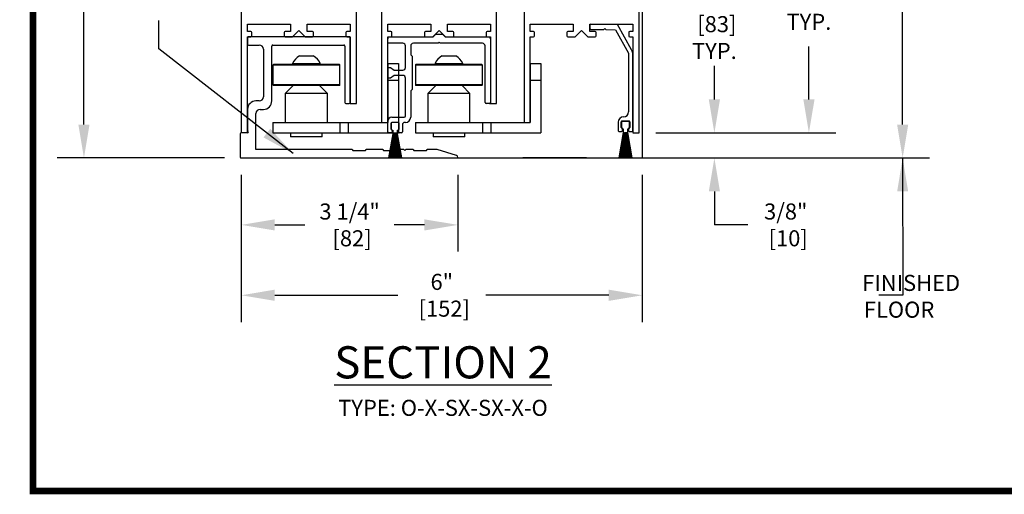
# Model space of a CAD drawing. Units: inches. Extents: x -0.1 to 16.5, y 0 to 10.5.
# Drawn here: x 0 to 3.6, y 0 to 1.8 of the extents above; entities that cross this region are included whole.
import ezdxf

# ---------------------------------------------------------------- set-up
doc = ezdxf.new("R2010")
doc.units = ezdxf.units.IN
doc.header["$MEASUREMENT"] = 0
for name, color, linetype in [('DIMENSIONS', 7, 'Continuous'), ('LAYER_1', 7, 'Continuous'), ('TITLE', 7, 'Continuous')]:
    doc.layers.add(name, color=color, linetype=linetype)
doc.styles.add('Arial', font='arial.ttf')
doc.styles.get("Standard").update_dxf_attribs({"font": 'arial.ttf'})
doc.dimstyles.new('ARCHITECTURAL', dxfattribs={"dimtxt": 0.06, "dimasz": 0.125, "dimexe": 0.1, "dimexo": 0.0625, "dimgap": 0.0625, "dimtad": 0, "dimtih": 1, "dimtoh": 1, "dimdec": 4, "dimzin": 0, "dimdsep": 46, "dimlunit": 4, "dimtxsty": 'Arial', "dimcen": 0.0625, "dimclrd": 5, "dimclre": 5, "dimadec": 0, "dimazin": 0, "dimtfac": 1, "dimtdec": 4, "dimtofl": 0, "dimtmove": 1, "dimatfit": 3, "dimfxl": 1, "dimfrac": 2, "dimtolj": 1, "dimtzin": 0, "dimarcsym": 0})

# ---------------------------------------------------------------- blocks, each defined once
blk = doc.blocks.new('*D54')
at = {"layer": 'Defpoints', "color": 0, "transparency": 16777216}
for p in [(2.2621, 1.3378), (2.274, 1.2441), (2.543, 1.2441)]:
    blk.add_point(p, dxfattribs=at)
at = {"layer": 'DIMENSIONS', "color": 5, "lineweight": -2, "transparency": 16777216}
for p, q in [((2.543, 1.4628), (2.543, 1.5878)), ((2.3246, 1.3378), (2.643, 1.3378)), ((2.3365, 1.2441), (2.643, 1.2441)), ((2.543, 1.1191), (2.543, 0.9941)), ((2.668, 0.9941), (2.543, 0.9941))]:
    blk.add_line(p, q, dxfattribs=at)
at = {"layer": 'DIMENSIONS', "color": 5, "transparency": 16777216}
for points in [[(2.5221, 1.4628), (2.5638, 1.4628), (2.543, 1.3378)], [(2.5221, 1.1191), (2.5638, 1.1191), (2.543, 1.2441)]]:
    blk.add_solid(points, dxfattribs=at)
at = {"layer": 'DIMENSIONS', "color": 0, "transparency": 16777216, "insert": (2.8093, 0.9941), "char_height": 0.06, "attachment_point": 5, "style": 'Arial'}
blk.add_mtext('\\A1;3/8"\\P [10]', dxfattribs=at)
blk = doc.blocks.new('*D56')
at = {"layer": 'Defpoints', "color": 0, "transparency": 16777216}
for p in [(2.2621, 2.1503), (2.2621, 1.3378), (2.543, 1.3378)]:
    blk.add_point(p, dxfattribs=at)
at = {"layer": 'DIMENSIONS', "color": 5, "lineweight": -2, "transparency": 16777216}
for p, q in [((2.3246, 2.1503), (2.643, 2.1503)), ((2.543, 2.0253), (2.543, 1.9372)), ((2.543, 1.4628), (2.543, 1.551)), ((2.3246, 1.3378), (2.643, 1.3378))]:
    blk.add_line(p, q, dxfattribs=at)
at = {"layer": 'DIMENSIONS', "color": 5, "transparency": 16777216}
for points in [[(2.5221, 2.0253), (2.5638, 2.0253), (2.543, 2.1503)], [(2.5221, 1.4628), (2.5638, 1.4628), (2.543, 1.3378)]]:
    blk.add_solid(points, dxfattribs=at)
at = {"layer": 'DIMENSIONS', "color": 0, "transparency": 16777216, "insert": (2.543, 1.7441), "char_height": 0.06, "attachment_point": 5, "style": 'Arial'}
blk.add_mtext('\\A1;3 1/4"\\P [83]\\PTYP.', dxfattribs=at)
blk = doc.blocks.new('*D59')
at = {"layer": 'Defpoints', "color": 0, "transparency": 16777216}
for p in [(0.7772, 8.2516), (0.19, 1.2441), (0.7772, 1.2441)]:
    blk.add_point(p, dxfattribs=at)
at = {"layer": 'DIMENSIONS', "color": 5, "lineweight": -2, "transparency": 16777216}
for p, q in [((0.7147, 8.2516), (0.09, 8.2516)), ((0.19, 8.1266), (0.19, 5.5939)), ((0.19, 1.3691), (0.19, 3.9019)), ((0.7147, 1.2441), (0.09, 1.2441))]:
    blk.add_line(p, q, dxfattribs=at)
at = {"layer": 'DIMENSIONS', "color": 5, "transparency": 16777216}
for points in [[(0.1691, 8.1266), (0.2108, 8.1266), (0.19, 8.2516)], [(0.1691, 1.3691), (0.2108, 1.3691), (0.19, 1.2441)]]:
    blk.add_solid(points, dxfattribs=at)
at = {"layer": 'DIMENSIONS', "color": 0, "transparency": 16777216, "insert": (0.19, 4.7479), "char_height": 0.06, "attachment_point": 5, "rotation": 90, "style": 'Arial'}
blk.add_mtext('\\A1;STANDARD HEADER HEIGHT 92" [2337]', dxfattribs=at)
blk = doc.blocks.new('*D64')
at = {"layer": 'Defpoints', "color": 0, "transparency": 16777216}
for p in [(0.7772, 1.2441), (2.274, 1.2441), (2.274, 0.7312)]:
    blk.add_point(p, dxfattribs=at)
at = {"layer": 'DIMENSIONS', "color": 5, "lineweight": -2, "transparency": 16777216}
for p, q in [((0.7772, 1.1816), (0.7772, 0.6312)), ((2.274, 1.1816), (2.274, 0.6312)), ((0.9022, 0.7312), (1.361, 0.7312)), ((2.149, 0.7312), (1.6903, 0.7312))]:
    blk.add_line(p, q, dxfattribs=at)
at = {"layer": 'DIMENSIONS', "color": 5, "transparency": 16777216}
for points in [[(0.9022, 0.7521), (0.9022, 0.7104), (0.7772, 0.7312)], [(2.149, 0.7521), (2.149, 0.7104), (2.274, 0.7312)]]:
    blk.add_solid(points, dxfattribs=at)
at = {"layer": 'DIMENSIONS', "color": 0, "transparency": 16777216, "insert": (1.5256, 0.7312), "char_height": 0.06, "attachment_point": 5, "style": 'Arial', "bg_fill": 3, "box_fill_scale": 1.25, "bg_fill_color": 9, "bg_fill_true_color": 13158600, "bg_fill_transparency": 0}
blk.add_mtext('\\A1;6"\\P [152]', dxfattribs=at)
blk = doc.blocks.new('*D65')
at = {"layer": 'Defpoints', "color": 0, "transparency": 16777216}
for p in [(2.2562, 2.3378), (2.2621, 1.3378), (2.8958, 1.3378)]:
    blk.add_point(p, dxfattribs=at)
at = {"layer": 'DIMENSIONS', "color": 5, "lineweight": -2, "transparency": 16777216}
for p, q in [((2.3187, 2.3378), (2.9958, 2.3378)), ((2.8958, 2.2128), (2.8958, 2.0456)), ((2.8958, 1.4628), (2.8958, 1.6603)), ((2.3246, 1.3378), (2.9958, 1.3378))]:
    blk.add_line(p, q, dxfattribs=at)
at = {"layer": 'DIMENSIONS', "color": 5, "transparency": 16777216}
for points in [[(2.875, 2.2128), (2.9167, 2.2128), (2.8958, 2.3378)], [(2.875, 1.4628), (2.9167, 1.4628), (2.8958, 1.3378)]]:
    blk.add_solid(points, dxfattribs=at)
at = {"layer": 'DIMENSIONS', "color": 0, "transparency": 16777216, "insert": (2.8958, 1.8529), "char_height": 0.06, "attachment_point": 5, "style": 'Arial', "bg_fill": 3, "box_fill_scale": 1.25, "bg_fill_color": 9, "bg_fill_true_color": 13158600, "bg_fill_transparency": 0}
blk.add_mtext('\\A1;4"\\P [102]\\PTYP.', dxfattribs=at)
blk = doc.blocks.new('*D66')
at = {"layer": 'Defpoints', "color": 0, "transparency": 16777216}
for p in [(0.7772, 1.2441), (1.5859, 1.2441), (1.5859, 0.9941)]:
    blk.add_point(p, dxfattribs=at)
at = {"layer": 'DIMENSIONS', "color": 5, "lineweight": -2, "transparency": 16777216}
for p, q in [((0.7772, 1.1816), (0.7772, 0.8941)), ((1.5859, 1.1816), (1.5859, 0.8941)), ((0.9022, 0.9941), (1.0147, 0.9941)), ((1.4609, 0.9941), (1.3484, 0.9941))]:
    blk.add_line(p, q, dxfattribs=at)
at = {"layer": 'DIMENSIONS', "color": 5, "transparency": 16777216}
for points in [[(0.9022, 1.0149), (0.9022, 0.9733), (0.7772, 0.9941)], [(1.4609, 1.0149), (1.4609, 0.9733), (1.5859, 0.9941)]]:
    blk.add_solid(points, dxfattribs=at)
at = {"layer": 'DIMENSIONS', "color": 0, "transparency": 16777216, "insert": (1.1816, 0.9941), "char_height": 0.06, "attachment_point": 5, "style": 'Arial', "bg_fill": 3, "box_fill_scale": 1.25, "bg_fill_color": 9, "bg_fill_true_color": 13158600, "bg_fill_transparency": 0}
blk.add_mtext('\\A1;3 1/4"\\P [82]', dxfattribs=at)
blk = doc.blocks.new('*D68')
at = {"layer": 'Defpoints', "color": 0, "transparency": 16777216}
for p in [(2.4335, 5.9732), (3.2456, 5.9732), (1.5859, 1.2441)]:
    blk.add_point(p, dxfattribs=at)
at = {"layer": 'DIMENSIONS', "color": 5, "lineweight": -2, "transparency": 16777216}
for p, q in [((2.496, 5.9732), (3.3456, 5.9732)), ((3.2456, 5.8482), (3.2456, 5.2742)), ((3.2456, 1.3691), (3.2456, 1.9431)), ((1.6484, 1.2441), (3.3456, 1.2441))]:
    blk.add_line(p, q, dxfattribs=at)
at = {"layer": 'DIMENSIONS', "color": 5, "transparency": 16777216}
for points in [[(3.2248, 5.8482), (3.2665, 5.8482), (3.2456, 5.9732)], [(3.2248, 1.3691), (3.2665, 1.3691), (3.2456, 1.2441)]]:
    blk.add_solid(points, dxfattribs=at)
at = {"layer": 'DIMENSIONS', "color": 0, "transparency": 16777216, "insert": (3.2456, 3.6086), "char_height": 0.06, "attachment_point": 5, "rotation": 90, "style": 'Arial'}
blk.add_mtext('\\A1;STANDARD CLEAR DOOR HEIGHT 82 7/8" [2105]  (HEADER HEIGHT - 9 1/8" [231])', dxfattribs=at)

msp = doc.modelspace()

# ---------------------------------------------------------------- linework, layer by layer
at = {"color": 0, "linetype": 'ByBlock', "lineweight": -2}
for p, q in [((2.2739884, 2.7450388), (2.2739959, 1.2440872)), ((0.777221, 2.6922064), (0.7772353, 1.3378371)), ((0.7772343, 2.1503368), (0.7772343, 1.3378371)), ((1.2069216, 1.4473371), (1.2069216, 2.1503368)), ((1.3006232, 2.1503368), (1.3006232, 1.3772071)), ((1.7303106, 1.4473307), (1.7303106, 2.1503368)), ((1.8324585, 2.1503368), (1.8324585, 1.3772072)), ((2.2621459, 1.3378371), (2.2621459, 2.1503368)), ((0.8006718, 1.7167432), (0.8006718, 1.744087)), ((0.8006718, 1.744087), (0.960828, 1.744087)), ((0.960828, 1.744087), (0.960828, 1.7167432)), ((1.0233279, 1.7167432), (1.0233279, 1.744087)), ((1.0233279, 1.744087), (1.1834841, 1.744087)), ((1.1834841, 1.744087), (1.1834841, 1.7167432)), ((1.3240607, 1.7167432), (1.3240607, 1.744087)), ((1.3240607, 1.744087), (1.4842169, 1.744087)), ((1.4842169, 1.744087), (1.4842169, 1.7167432)), ((1.5467169, 1.7167432), (1.5467169, 1.744087)), ((1.5467169, 1.744087), (1.7068731, 1.744087)), ((1.7068731, 1.744087), (1.7068731, 1.7167432)), ((1.855896, 1.7167432), (1.855896, 1.744087)), ((1.855896, 1.744087), (2.0160522, 1.744087)), ((2.0160522, 1.744087), (2.0160522, 1.7167432)), ((2.0781158, 1.7403855), (2.077911, 1.7286531)), ((2.0785522, 1.7167432), (2.0785522, 1.744087)), ((2.0785522, 1.744087), (2.2387084, 1.744087)), ((2.1814749, 1.7424921), (2.0820935, 1.7442268)), ((2.1299467, 1.7238341), (2.1339252, 1.7276761)), ((2.1339252, 1.7276761), (2.1377673, 1.7236976)), ((2.2338233, 1.648053), (2.1814749, 1.7424921)), ((2.2387084, 1.744087), (2.2387084, 1.7167432)), ((0.8125468, 1.7167432), (0.8006718, 1.7167432)), ((0.8006718, 1.3378371), (0.8006718, 1.697212)), ((0.8006718, 1.697212), (0.8125468, 1.697212)), ((0.8006718, 1.693587), (0.8006718, 1.669837)), ((1.1796716, 1.697337), (0.8044218, 1.697337)), ((0.8162968, 1.700962), (0.8162968, 1.7129932)), ((0.9373905, 1.7129932), (0.9373905, 1.700962)), ((0.960828, 1.7167432), (0.9411405, 1.7167432)), ((0.9411405, 1.697212), (0.9686405, 1.697212)), ((0.9686405, 1.697212), (0.9920779, 1.7206495)), ((0.9920779, 1.7206495), (1.0155154, 1.697212)), ((1.0155154, 1.697212), (1.0430154, 1.697212)), ((1.0430154, 1.7167432), (1.0233279, 1.7167432)), ((1.0467654, 1.700962), (1.0467654, 1.7129932)), ((1.1678591, 1.7129932), (1.1678591, 1.700962)), ((1.1834841, 1.7167432), (1.1716091, 1.7167432)), ((1.1716091, 1.697212), (1.1834841, 1.697212)), ((1.1834216, 1.4510871), (1.1834216, 1.693587)), ((1.1834841, 1.697212), (1.1834841, 1.4473371)), ((1.3359357, 1.7167432), (1.3240607, 1.7167432)), ((1.3240607, 1.6874942), (1.3266981, 1.697337)), ((1.3240607, 1.3378371), (1.3240607, 1.697212)), ((1.3240607, 1.697212), (1.3359357, 1.697212)), ((1.3266981, 1.697337), (1.4929626, 1.697337)), ((1.3396857, 1.700962), (1.3396857, 1.7129932)), ((1.4607794, 1.7129932), (1.4607794, 1.700962)), ((1.4842169, 1.7167432), (1.4645294, 1.7167432)), ((1.4645294, 1.697212), (1.4920294, 1.697212)), ((1.4920294, 1.697212), (1.5154669, 1.7206495)), ((1.4929626, 1.697337), (1.5031551, 1.7071798)), ((1.5031551, 1.7071798), (1.5277713, 1.7071798)), ((1.5154669, 1.7206495), (1.5389044, 1.697212)), ((1.5277713, 1.7071798), (1.5379638, 1.697337)), ((1.5379638, 1.697337), (1.7042283, 1.697337)), ((1.5389044, 1.697212), (1.5664044, 1.697212)), ((1.5664044, 1.7167432), (1.5467169, 1.7167432)), ((1.5701544, 1.700962), (1.5701544, 1.7129932)), ((1.6912481, 1.7129932), (1.6912481, 1.700962)), ((1.7068731, 1.7167432), (1.6949981, 1.7167432)), ((1.6949981, 1.697212), (1.7068731, 1.697212)), ((1.7042283, 1.697337), (1.7068657, 1.6874942)), ((1.7068731, 1.697212), (1.7068731, 1.4473307)), ((1.8558217, 1.3772072), (1.855896, 1.697212)), ((1.867771, 1.7167432), (1.855896, 1.7167432)), ((1.855896, 1.697212), (1.867771, 1.697212)), ((1.871521, 1.700962), (1.871521, 1.7129932)), ((1.9926147, 1.7129932), (1.9926147, 1.700962)), ((2.0160522, 1.7167432), (1.9963647, 1.7167432)), ((1.9963647, 1.697212), (2.0238647, 1.697212)), ((2.0238647, 1.697212), (2.0473022, 1.7206495)), ((2.0473022, 1.7206495), (2.0707397, 1.697212)), ((2.0707397, 1.697212), (2.0982397, 1.697212)), ((2.0982397, 1.7167432), (2.0785522, 1.7167432)), ((2.0817523, 1.7246753), (2.1299467, 1.7238341)), ((2.1019897, 1.700962), (2.1019897, 1.7129932)), ((2.1377673, 1.7236976), (2.1743608, 1.7230588)), ((2.1743608, 1.7230588), (2.2225599, 1.6361054)), ((2.2230834, 1.7129932), (2.2230834, 1.700962)), ((2.2387084, 1.7167432), (2.2268334, 1.7167432)), ((2.2268334, 1.697212), (2.2387084, 1.697212)), ((2.2387084, 1.697212), (2.2387084, 1.3378371)), ((0.8044218, 1.666087), (0.8442968, 1.666087)), ((0.8911717, 1.4570871), (0.8911717, 1.662337)), ((0.8949217, 1.666087), (1.1601716, 1.666087)), ((1.1639216, 1.662337), (1.1639216, 1.4510871)), ((1.3240607, 1.6727301), (1.3240607, 1.6874942)), ((1.3800858, 1.6727301), (1.3240607, 1.6727301)), ((1.3899285, 1.5820782), (1.3899285, 1.6628873)), ((1.4096141, 1.6628873), (1.4096141, 1.629857)), ((1.5114815, 1.6727301), (1.4194568, 1.6727301)), ((1.5154634, 1.676712), (1.5114815, 1.6727301)), ((1.5194453, 1.6727301), (1.5154634, 1.676712)), ((1.6773374, 1.6727301), (1.5194453, 1.6727301)), ((1.6871802, 1.4510808), (1.6871802, 1.6628873)), ((1.7068657, 1.6874942), (1.7068657, 1.4510808)), ((0.8599218, 1.650462), (0.8599218, 1.4727121)), ((0.9944767, 1.6254826), (1.0461499, 1.6254826)), ((1.324111, 1.3464822), (1.3240427, 1.6289072)), ((1.4096141, 1.629857), (1.4145355, 1.6249356)), ((1.4145355, 1.6249356), (1.4145355, 1.4998497)), ((1.5262451, 1.6254827), (1.5779183, 1.6254827)), ((2.2225599, 1.6361054), (2.2230306, 1.6342852)), ((2.2230306, 1.6342852), (2.2230306, 1.4171438)), ((2.2386742, 1.3465975), (2.2387425, 1.6290225)), ((0.8953133, 1.5910492), (0.8953133, 1.5169555)), ((1.1453132, 1.5910492), (0.8953133, 1.5910492)), ((1.1433601, 1.5930023), (0.8972665, 1.5930023)), ((0.9686401, 1.5967425), (0.9686401, 1.5930023)), ((0.9686401, 1.5967425), (1.0719865, 1.5967425)), ((1.0719865, 1.5930023), (1.0719865, 1.5967425)), ((1.1453132, 1.5169555), (1.1453132, 1.5910492)), ((1.3240533, 1.5971874), (1.3634234, 1.5971874)), ((1.3240533, 1.5971874), (1.3240533, 1.5346874)), ((1.3240607, 1.5722354), (1.3266981, 1.5820782)), ((1.3266981, 1.5820782), (1.3339035, 1.5820782)), ((1.3339035, 1.5820782), (1.3479604, 1.5722354)), ((1.3634234, 1.5971874), (1.3634234, 1.5346874)), ((1.4270817, 1.5910492), (1.4270817, 1.5169555)), ((1.6770816, 1.5910492), (1.4270817, 1.5910492)), ((1.6751285, 1.5930024), (1.4290349, 1.5930024)), ((1.5004085, 1.5967425), (1.5004085, 1.5930024)), ((1.5004085, 1.5967425), (1.6037549, 1.5967425)), ((1.6037549, 1.5930024), (1.6037549, 1.5967425)), ((1.6770816, 1.5169555), (1.6770816, 1.5910492)), ((1.8558217, 1.5971874), (1.8951918, 1.5971874)), ((1.8558217, 1.5971874), (1.8558217, 1.5346874)), ((1.8951918, 1.5971874), (1.8951918, 1.5346874)), ((1.3240607, 1.5525499), (1.3240607, 1.5722354)), ((1.3240607, 1.5427071), (1.3240607, 1.5525499)), ((1.3479604, 1.5525499), (1.3339035, 1.5427071)), ((1.3479604, 1.5722354), (1.3800858, 1.5722354)), ((1.3800858, 1.5525499), (1.3479604, 1.5525499)), ((1.1453132, 1.5169555), (0.8953133, 1.5169555)), ((1.1433601, 1.5150023), (0.8972665, 1.5150023)), ((0.9711007, 1.5150023), (0.9415732, 1.4854748)), ((1.0990534, 1.4854748), (1.0695259, 1.5150023)), ((1.3240533, 1.5346874), (1.3240533, 1.3772071)), ((1.3240533, 1.5346874), (1.3634234, 1.5346874)), ((1.3339035, 1.5427071), (1.3240607, 1.5427071)), ((1.3634234, 1.5346874), (1.3634234, 1.3378371)), ((1.3899285, 1.4014397), (1.3899285, 1.5427071)), ((1.6770816, 1.5169555), (1.4270817, 1.5169555)), ((1.6751285, 1.5150024), (1.4290349, 1.5150024)), ((1.5028691, 1.5150024), (1.4733416, 1.4854749)), ((1.6308218, 1.4854749), (1.6012943, 1.5150024)), ((1.8558217, 1.5346874), (1.8558217, 1.3772072)), ((1.8558217, 1.5346874), (1.8951918, 1.5346874)), ((1.8951918, 1.5346874), (1.8951918, 1.3378371)), ((0.9415732, 1.4854748), (0.9415732, 1.3772071)), ((1.0990534, 1.4854748), (0.9415732, 1.4854748)), ((1.0990534, 1.3772071), (1.0990534, 1.4854748)), ((1.4145355, 1.4998497), (1.4096141, 1.4949283)), ((1.4096141, 1.4949283), (1.4096141, 1.3965184)), ((1.4733416, 1.4854749), (1.4733416, 1.3772072)), ((1.6308218, 1.4854749), (1.4733416, 1.4854749)), ((1.6308218, 1.3772072), (1.6308218, 1.4854749)), ((0.8442968, 1.4570871), (0.8319218, 1.4570871)), ((1.1676716, 1.4473371), (1.1796716, 1.4473371)), ((1.7031156, 1.4473307), (1.6909303, 1.4473307)), ((0.8006718, 1.4258371), (0.8006718, 1.3453371)), ((0.8319218, 1.2753371), (0.8319218, 1.4102121)), ((0.8475468, 1.4258371), (0.8599218, 1.4258371)), ((1.3388249, 1.3965184), (1.3850071, 1.3965184)), ((0.8953133, 1.3772071), (0.8953133, 1.3378371)), ((0.8953133, 1.3772071), (1.1453132, 1.3772071)), ((1.1453132, 1.3772071), (1.1453132, 1.3378371)), ((1.1453132, 1.3772071), (1.1765632, 1.3772071)), ((1.1765632, 1.3772071), (1.1765632, 1.3378371)), ((1.1765632, 1.3772071), (1.3240533, 1.3772071)), ((1.3240607, 1.341578), (1.3240607, 1.3817542)), ((1.335813, 1.3730827), (1.335813, 1.3533283)), ((1.3371464, 1.3730828), (1.3371464, 1.3518328)), ((1.3633137, 1.3768328), (1.3395631, 1.3768328)), ((1.3621464, 1.3768328), (1.3408964, 1.3768328)), ((1.3658964, 1.3518328), (1.3658964, 1.3730828)), ((1.3670638, 1.3533283), (1.3670638, 1.3730827)), ((1.378816, 1.3689586), (1.378816, 1.341578)), ((1.3899285, 1.3768328), (1.3866903, 1.3768328)), ((1.4270817, 1.3772072), (1.4270817, 1.3378371)), ((1.4270817, 1.3772072), (1.6770816, 1.3772072)), ((1.6770816, 1.3772072), (1.6770816, 1.3378371)), ((1.6770816, 1.3772072), (1.7083316, 1.3772072)), ((1.7083316, 1.3772072), (1.7083316, 1.3378371)), ((1.7083316, 1.3772072), (1.8558217, 1.3772072)), ((2.1839218, 1.3780352), (2.1839218, 1.3465959)), ((2.1956544, 1.3578969), (2.1956544, 1.3792943)), ((2.1969226, 1.3785004), (2.1969226, 1.3572504)), ((2.1986103, 1.3822504), (2.2239849, 1.3822504)), ((2.2219226, 1.3822504), (2.2006726, 1.3822504)), ((2.2256726, 1.3572504), (2.2256726, 1.3785004)), ((2.2269415, 1.3792943), (2.2269415, 1.3578969)), ((0.7734218, 1.3340871), (0.7734218, 1.2478371)), ((0.8006718, 1.3378371), (0.7771718, 1.3378371)), ((0.8006718, 1.3378371), (0.7772343, 1.3378371)), ((0.8953133, 1.3378371), (1.1453132, 1.3378371)), ((0.9612582, 1.3378371), (0.9612582, 1.3230733)), ((1.0793684, 1.3230733), (0.9612582, 1.3230733)), ((1.0793684, 1.3230733), (1.0793684, 1.3378371)), ((1.1453132, 1.3378371), (1.1765632, 1.3378371)), ((1.1765632, 1.3378371), (1.3634234, 1.3378371)), ((1.3369449, 1.3378279), (1.3278108, 1.3378279)), ((1.3437814, 1.3343328), (1.3278687, 1.2440872)), ((1.3283764, 1.2440872), (1.3442891, 1.3343328)), ((1.344733, 1.3343328), (1.3308429, 1.2440872)), ((1.3313488, 1.2440872), (1.3452389, 1.3343328)), ((1.3456784, 1.3343328), (1.3337973, 1.2440872)), ((1.3343016, 1.2440872), (1.3461827, 1.3343328)), ((1.3466184, 1.3343328), (1.3367349, 1.2440872)), ((1.3372379, 1.2440872), (1.3471214, 1.3343328)), ((1.3395631, 1.3495782), (1.340695, 1.3495782)), ((1.3475541, 1.3343328), (1.3396587, 1.2440872)), ((1.3401606, 1.2440872), (1.348056, 1.3343328)), ((1.340695, 1.3495782), (1.340695, 1.341578)), ((1.3408964, 1.3480828), (1.3427714, 1.3480828)), ((1.3484864, 1.3343328), (1.3425714, 1.2440872)), ((1.3427714, 1.3480828), (1.3427714, 1.3345828)), ((1.3430214, 1.3343328), (1.3437814, 1.3343328)), ((1.3430724, 1.2440872), (1.3489875, 1.3343328)), ((1.3442891, 1.3343328), (1.344733, 1.3343328)), ((1.3452389, 1.3343328), (1.3456784, 1.3343328)), ((1.3494161, 1.3343328), (1.3454759, 1.2440872)), ((1.3459764, 1.2440872), (1.3499166, 1.3343328)), ((1.3461827, 1.3343328), (1.3466184, 1.3343328)), ((1.3471214, 1.3343328), (1.3475541, 1.3343328)), ((1.348056, 1.3343328), (1.3484864, 1.3343328)), ((1.3503442, 1.3343328), (1.348375, 1.2440872)), ((1.3488751, 1.2440872), (1.3508443, 1.3343328)), ((1.3489875, 1.3343328), (1.3494161, 1.3343328)), ((1.3499166, 1.3343328), (1.3503442, 1.3343328)), ((1.3508443, 1.3343328), (1.3512714, 1.3343328)), ((1.3512714, 1.3343328), (1.3512714, 1.2440872)), ((1.3517714, 1.2440872), (1.3517714, 1.3343328)), ((1.3517714, 1.3343328), (1.3521986, 1.3343328)), ((1.3521986, 1.3343328), (1.3541678, 1.2440872)), ((1.3546679, 1.2440872), (1.3526987, 1.3343328)), ((1.3526987, 1.3343328), (1.3531263, 1.3343328)), ((1.3531263, 1.3343328), (1.3570665, 1.2440872)), ((1.357567, 1.2440872), (1.3536268, 1.3343328)), ((1.3536268, 1.3343328), (1.3540554, 1.3343328)), ((1.3540554, 1.3343328), (1.3599704, 1.2440872)), ((1.3604715, 1.2440872), (1.3545565, 1.3343328)), ((1.3545565, 1.3343328), (1.3549868, 1.3343328)), ((1.3549868, 1.3343328), (1.3628823, 1.2440872)), ((1.3633842, 1.2440872), (1.3554888, 1.3343328)), ((1.3554888, 1.3343328), (1.3559215, 1.3343328)), ((1.3559215, 1.3343328), (1.365805, 1.2440872)), ((1.366308, 1.2440872), (1.3564245, 1.3343328)), ((1.3564245, 1.3343328), (1.3568602, 1.3343328)), ((1.3568602, 1.3343328), (1.3687413, 1.2440872)), ((1.3692456, 1.2440872), (1.3573645, 1.3343328)), ((1.3573645, 1.3343328), (1.357804, 1.3343328)), ((1.357804, 1.3343328), (1.3716941, 1.2440872)), ((1.3722, 1.2440872), (1.3583099, 1.3343328)), ((1.3583099, 1.3343328), (1.3587538, 1.3343328)), ((1.3587538, 1.3343328), (1.3746665, 1.2440872)), ((1.3751742, 1.2440872), (1.3592615, 1.3343328)), ((1.3592615, 1.3343328), (1.3600214, 1.3343328)), ((1.3602714, 1.3345828), (1.3602714, 1.3480828)), ((1.3602714, 1.3480828), (1.3621464, 1.3480828)), ((1.3621818, 1.341578), (1.3621818, 1.3495782)), ((1.3621818, 1.3495782), (1.3633137, 1.3495782)), ((1.3750659, 1.3378279), (1.3659319, 1.3378279)), ((1.4270817, 1.3378371), (1.6770816, 1.3378371)), ((1.4930266, 1.3378371), (1.4930266, 1.3230733)), ((1.6111368, 1.3230733), (1.4930266, 1.3230733)), ((1.6111368, 1.3230733), (1.6111368, 1.3378371)), ((1.6770816, 1.3378371), (1.7083316, 1.3378371)), ((1.7083316, 1.3378371), (1.8951918, 1.3378371)), ((2.2035576, 1.3397504), (2.1867116, 1.2442121)), ((2.1872193, 1.2442121), (2.2040653, 1.3397504)), ((2.187674, 1.3428415), (2.1966533, 1.3428362)), ((2.2045092, 1.3397504), (2.1898044, 1.2442121)), ((2.1903103, 1.2442121), (2.2050151, 1.3397504)), ((2.2054545, 1.3397504), (2.1928767, 1.2442121)), ((2.193381, 1.2442121), (2.2059588, 1.3397504)), ((2.2063946, 1.3397504), (2.1959315, 1.2442121)), ((2.1964344, 1.2442121), (2.2068976, 1.3397504)), ((2.2005352, 1.3549405), (2.1986103, 1.3549405)), ((2.2073303, 1.3397504), (2.1989718, 1.2442121)), ((2.1994737, 1.2442121), (2.2078322, 1.3397504)), ((2.2005352, 1.3467158), (2.2005352, 1.3549405)), ((2.2006726, 1.3535004), (2.2025476, 1.3535004)), ((2.2082625, 1.3397504), (2.2020006, 1.2442121)), ((2.2025017, 1.2442121), (2.2087636, 1.3397504)), ((2.2025476, 1.3535004), (2.2025476, 1.3400004)), ((2.2027976, 1.3397504), (2.2035576, 1.3397504)), ((2.2040653, 1.3397504), (2.2045092, 1.3397504)), ((2.2050151, 1.3397504), (2.2054545, 1.3397504)), ((2.2091923, 1.3397504), (2.205021, 1.2442121)), ((2.2055214, 1.2442121), (2.2096927, 1.3397504)), ((2.2059588, 1.3397504), (2.2063946, 1.3397504)), ((2.2068976, 1.3397504), (2.2073303, 1.3397504)), ((2.2078322, 1.3397504), (2.2082625, 1.3397504)), ((2.2101203, 1.3397504), (2.2080357, 1.2442121)), ((2.2085358, 1.2442121), (2.2106204, 1.3397504)), ((2.2087636, 1.3397504), (2.2091923, 1.3397504)), ((2.2096927, 1.3397504), (2.2101203, 1.3397504)), ((2.2106204, 1.3397504), (2.2110476, 1.3397504)), ((2.2110476, 1.3397504), (2.2110476, 1.2442121)), ((2.2115476, 1.2442121), (2.2115476, 1.3397504)), ((2.2115476, 1.3397504), (2.2119748, 1.3397504)), ((2.2119748, 1.3397504), (2.2140594, 1.2442121)), ((2.2145596, 1.2442121), (2.2124749, 1.3397504)), ((2.2124749, 1.3397504), (2.2129025, 1.3397504)), ((2.2129025, 1.3397504), (2.2170738, 1.2442121)), ((2.2175743, 1.2442121), (2.213403, 1.3397504)), ((2.213403, 1.3397504), (2.2138316, 1.3397504)), ((2.2138316, 1.3397504), (2.2200935, 1.2442121)), ((2.2205946, 1.2442121), (2.2143327, 1.3397504)), ((2.2143327, 1.3397504), (2.214763, 1.3397504)), ((2.214763, 1.3397504), (2.2231215, 1.2442121)), ((2.2236234, 1.2442121), (2.2152649, 1.3397504)), ((2.2152649, 1.3397504), (2.2156976, 1.3397504)), ((2.2156976, 1.3397504), (2.2261608, 1.2442121)), ((2.2266638, 1.2442121), (2.2162006, 1.3397504)), ((2.2162006, 1.3397504), (2.2166364, 1.3397504)), ((2.2166364, 1.3397504), (2.2292142, 1.2442121)), ((2.2297185, 1.2442121), (2.2171407, 1.3397504)), ((2.2171407, 1.3397504), (2.2175801, 1.3397504)), ((2.2175801, 1.3397504), (2.2322849, 1.2442121)), ((2.2327908, 1.2442121), (2.218086, 1.3397504)), ((2.218086, 1.3397504), (2.2185299, 1.3397504)), ((2.2185299, 1.3397504), (2.2353759, 1.2442121)), ((2.2358836, 1.2442121), (2.2190376, 1.3397504)), ((2.2190376, 1.3397504), (2.2197976, 1.3397504)), ((2.2200476, 1.3400004), (2.2200476, 1.3535004)), ((2.2200476, 1.3535004), (2.2219226, 1.3535004)), ((2.2239849, 1.3549405), (2.2220607, 1.3549405)), ((2.2220607, 1.3549405), (2.2220607, 1.3467167)), ((2.2259429, 1.3428371), (2.2349222, 1.342843)), ((2.2387084, 1.3378371), (2.2621459, 1.3378371)), ((1.1915066, 1.2753371), (0.8319218, 1.2753371)), ((1.1915066, 1.2753371), (1.1936716, 1.2715871)), ((1.1936716, 1.2715871), (1.2406716, 1.2715871)), ((1.2406716, 1.2715871), (1.2428367, 1.2753371)), ((1.3053815, 1.2753371), (1.2428367, 1.2753371)), ((1.3053815, 1.2753371), (1.3075466, 1.2715871)), ((1.3075466, 1.2715871), (1.3545466, 1.2715871)), ((1.3545466, 1.2715871), (1.3567116, 1.2753371)), ((1.3841716, 1.2753371), (1.3567116, 1.2753371)), ((1.3841716, 1.2753371), (1.3879216, 1.2715871)), ((1.3879216, 1.2715871), (1.3916715, 1.2753371)), ((1.4192565, 1.2753371), (1.3916715, 1.2753371)), ((1.4192565, 1.2753371), (1.4214216, 1.2715871)), ((1.4214216, 1.2715871), (1.4684215, 1.2715871)), ((1.4684215, 1.2715871), (1.4705866, 1.2753371)), ((1.5077965, 1.2753371), (1.4705866, 1.2753371)), ((1.5804038, 1.2534968), (1.5077965, 1.2753371)), ((0.7771718, 1.2440872), (1.5859214, 1.2440872)), ((0.7772363, 1.2440872), (2.2739959, 1.2440872)), ((0.7772363, 1.2440872), (0.8084862, 1.2440872)), ((0.7772363, 1.2440872), (0.8709862, 1.2440872)), ((1.5859214, 1.2440872), (1.5859214, 1.2460753)), ((2.0652595, 1.2440879), (1.8277416, 1.2440879))]:
    msp.add_line(p, q, dxfattribs=at)
at = {"color": 0}
for p, q in [((1.1834841, 1.4473371), (1.2069216, 1.4473371)), ((1.7031156, 1.4473307), (1.7303106, 1.4473307))]:
    msp.add_line(p, q, dxfattribs=at)
at = {"color": 0, "linetype": 'ByBlock', "lineweight": -2}
for centre, radius, start, end in [((2.0818205, 1.7285849), 0.0039101, 179.999997, 270.000001), ((2.0820253, 1.7403172), 0.0039101, 89.999999, 179.999997), ((0.8044218, 1.693587), 0.00375, 90, 180), ((0.8125468, 1.7129932), 0.00375, 0, 90), ((0.8125468, 1.700962), 0.00375, 270, 0), ((0.9411405, 1.7129932), 0.00375, 90, 180), ((0.9411405, 1.700962), 0.00375, 180, 270), ((1.0430154, 1.7129932), 0.00375, 0, 90), ((1.0430154, 1.700962), 0.00375, 270, 0), ((1.1716091, 1.7129932), 0.00375, 90, 180), ((1.1716091, 1.700962), 0.00375, 180, 270), ((1.1796716, 1.693587), 0.00375, 0, 90), ((1.3359357, 1.7129932), 0.00375, 0, 90), ((1.3359357, 1.700962), 0.00375, 270, 0), ((1.4645294, 1.7129932), 0.00375, 90, 180), ((1.4645294, 1.700962), 0.00375, 180, 270), ((1.5664044, 1.7129932), 0.00375, 0, 90), ((1.5664044, 1.700962), 0.00375, 270, 0), ((1.6949981, 1.7129932), 0.00375, 90, 180), ((1.6949981, 1.700962), 0.00375, 180, 270), ((1.867771, 1.7129932), 0.00375, 0, 90), ((1.867771, 1.700962), 0.00375, 270, 0), ((1.9963647, 1.7129932), 0.00375, 90, 180), ((1.9963647, 1.700962), 0.00375, 180, 270), ((2.0982397, 1.7129932), 0.00375, 0, 90), ((2.0982397, 1.700962), 0.00375, 270, 0), ((2.2268334, 1.7129932), 0.00375, 90, 180), ((2.2268334, 1.700962), 0.00375, 180, 270), ((0.8044218, 1.669837), 0.00375, 180, 270), ((0.8442968, 1.650462), 0.015625, 0, 90), ((0.8949217, 1.662337), 0.00375, 90, 180), ((1.1601716, 1.662337), 0.00375, 0, 90), ((1.3800858, 1.6628873), 0.0098428, 0, 90), ((1.4194568, 1.6628873), 0.0098428, 90, 180), ((1.6773374, 1.6628873), 0.0098428, 0, 90), ((1.0203133, 1.5762729), 0.0555799, 117.7008659, 158.3897871), ((1.0203133, 1.5762729), 0.0555799, 21.6102129, 62.2991341), ((1.5520817, 1.576273), 0.0555799, 117.7008659, 158.3897871), ((1.5520817, 1.576273), 0.0555799, 21.6102129, 62.2991341), ((2.1995085, 1.629032), 0.039234, 0, 29), ((0.8972665, 1.5910492), 0.0019531, 90, 180), ((1.1433601, 1.5910492), 0.0019531, 0, 90), ((1.3800858, 1.5820782), 0.0098428, 270, 360), ((1.4290349, 1.5910492), 0.0019531, 90, 180), ((1.6751285, 1.5910492), 0.0019531, 0, 90), ((1.3800858, 1.5427071), 0.0098428, 0, 90), ((0.8972665, 1.5169555), 0.0019531, 180, 270), ((1.1433601, 1.5169555), 0.0019531, 270, 0), ((1.4290349, 1.5169555), 0.0019531, 180, 270), ((1.6751285, 1.5169555), 0.0019531, 270, 0), ((0.8442968, 1.4727121), 0.015625, 270, 0), ((0.8319218, 1.4258371), 0.03125, 90, 180), ((0.8599217, 1.4570871), 0.03125, 270, 0), ((1.1676716, 1.4510871), 0.00375, 180, 270), ((1.1796716, 1.4510871), 0.00375, 270, 0), ((1.6909303, 1.4510808), 0.0037501, 180, 270), ((1.7031156, 1.4510808), 0.0037501, 270, 0), ((0.8475468, 1.4102121), 0.015625, 90, 180), ((1.3388249, 1.3817542), 0.0147642, 90, 180), ((1.3850071, 1.4014397), 0.0049214, 270, 360), ((1.3899285, 1.3965184), 0.0196855, 270, 0), ((2.203476, 1.3780352), 0.0195542, 89.999999, 179.999997), ((2.2034762, 1.4171438), 0.0195544, 270.000001, 0), ((1.3395631, 1.3730827), 0.0037501, 90, 180), ((1.3408964, 1.3730828), 0.00375, 90, 180), ((1.3621464, 1.3730828), 0.00375, 0, 90), ((1.3633137, 1.3730827), 0.0037501, 0, 90), ((1.3866903, 1.3689586), 0.0078742, 90, 180), ((2.1986103, 1.3792945), 0.0029559, 89.999999, 179.999997), ((2.2006726, 1.3785004), 0.00375, 90, 180), ((2.2219226, 1.3785004), 0.00375, 0, 90), ((2.223985, 1.3792939), 0.0029565, 0, 89.999999), ((0.7771718, 1.3340871), 0.00375, 90, 180), ((0.8006718, 1.3415871), 0.00375, 270, 90), ((1.3278108, 1.341578), 0.0037501, 180, 270), ((1.3395631, 1.3533283), 0.0037501, 180, 270), ((1.3369449, 1.341578), 0.0037501, 270, 360), ((1.3408964, 1.3518328), 0.00375, 180, 270), ((1.3430214, 1.3345828), 0.00025, 180, 270), ((1.3600214, 1.3345828), 0.00025, 270, 0), ((1.3621464, 1.3518328), 0.00375, 270, 0), ((1.3659319, 1.341578), 0.0037501, 180, 270), ((1.3633137, 1.3533283), 0.0037501, 270, 360), ((1.3750659, 1.341578), 0.0037501, 270, 360), ((2.1876762, 1.3465959), 0.0037545, 179.999997, 270.000001), ((2.1986102, 1.3578962), 0.0029558, 179.999997, 270.000001), ((2.1966556, 1.3467158), 0.0038796, 270.000001, 0), ((2.2006726, 1.3572504), 0.00375, 180, 270), ((2.2027976, 1.3400004), 0.00025, 180, 270), ((2.2197976, 1.3400004), 0.00025, 270, 0), ((2.2219226, 1.3572504), 0.00375, 270, 0), ((2.2259404, 1.3467167), 0.0038796, 179.999997, 270.000001), ((2.2239847, 1.3578973), 0.0029568, 270.000001, 0), ((2.2349198, 1.3465975), 0.0037545, 270.000001, 0), ((1.5781715, 1.2460753), 0.00775, 0, 73.2587131), ((0.7771718, 1.2478371), 0.00375, 180, 270)]:
    msp.add_arc(centre, radius, start, end, dxfattribs=at)
at = {"layer": 'TITLE', "color": 150, "linetype": 'Continuous', "const_width": 0.025}
msp.add_lwpolyline([(16.5, 0), (16.5, 10.45), (0, 10.45), (0, 0)], close=True, dxfattribs=at)

# ---------------------------------------------------------------- texts
at = {"layer": 'DIMENSIONS', "color": 0, "insert": (3.1176691, 0.8074294), "char_height": 0.06, "attachment_point": 1, "style": 'Arial'}
msp.add_mtext('\\pi-0.37985;FINISHED\\P\\pi-0.2808;FLOOR', dxfattribs=at)
at = {"layer": 'LAYER_1', "color": 0, "insert": (1.5300667, 0.5406675), "char_height": 0.12, "attachment_point": 2}
msp.add_mtext_dynamic_manual_height_columns('\\A1;{\\LSECTION 2}\\P{\\H0.5x;TYPE: O-X-SX-SX-X-O}', width=2.069665335, gutter_width=0.9995896, heights=[0], dxfattribs=at)

# ---------------------------------------------------------------- dimensions: what is measured, and where the dimension line sits
at = {"layer": 'DIMENSIONS'}
dim = msp.add_linear_dim(base=(0.1899819, 1.2440872), p1=(0.77721, 8.2516408), p2=(0.7772363, 1.2440872), angle=90, text='STANDARD HEADER HEIGHT 92" [2337]', dimstyle='ARCHITECTURAL', override={"dimlfac": 1, "dimpost": '\\X'}, dxfattribs=at)
dim.commit()
dim.dimension.update_dxf_attribs({"geometry": '*D59', "text_midpoint": (0.1899819, 4.747864), "text_rotation": 90})
dim = msp.add_linear_dim(base=(2.5429543, 1.3378371), p1=(2.2621459, 2.1503368), p2=(2.2621459, 1.3378371), angle=90, text='<>\\PTYP.', dimstyle='ARCHITECTURAL', override={"dimlfac": 4, "dimpost": '\\X'}, dxfattribs=at)
dim.commit()
dim.dimension.update_dxf_attribs({"geometry": '*D56', "text_midpoint": (2.5429543, 1.744087), "dimtype": 160})
dim = msp.add_linear_dim(base=(2.5429543, 1.2440872), p1=(2.2621459, 1.3378371), p2=(2.2739959, 1.2440872), angle=90, dimstyle='ARCHITECTURAL', override={"dimlfac": 4, "dimpost": '\\X'}, dxfattribs=at)
dim.commit()
dim.dimension.update_dxf_attribs({"geometry": '*D54', "text_midpoint": (2.6932486, 1.028937), "dimtype": 160})

# ---------------------------------------------------------------- leaders
msp.add_leader([(3.2456418, 1.2440872), (3.2459366, 0.7312387), (3.1573373, 0.7312387)], dimstyle='ARCHITECTURAL', override={"dimscale": 0.99959, "dimgap": 0.0625, "dimtad": 0}, dxfattribs=at)

# ---------------------------------------------------------------- next in the draw order: dimensions: what is measured, and where the dimension line sits
dim = msp.add_linear_dim(base=(2.895832, 1.3378371), p1=(2.2562243, 2.3378367), p2=(2.2621459, 1.3378371), angle=90, text='<>\\PTYP.', dimstyle='ARCHITECTURAL', override={"dimlfac": 4.000002, "dimpost": '\\X', "dimtmove": 0, "dimfxl": 0.0625, "dimtfill": 1, "dimtfillclr": 256}, dxfattribs=at)
dim.commit()
dim.dimension.update_dxf_attribs({"geometry": '*D65', "text_midpoint": (2.895832, 1.8529433), "dimtype": 160})
dim = msp.add_linear_dim(base=(2.2739959, 0.7312387), p1=(0.7771718, 1.2440872), p2=(2.2739959, 1.2440872), dimstyle='ARCHITECTURAL', override={"dimlfac": 4.000002, "dimpost": '\\X', "dimtmove": 0, "dimfxl": 0.0625, "dimtfill": 1, "dimtfillclr": 256}, dxfattribs=at)
dim.commit()
dim.dimension.update_dxf_attribs({"geometry": '*D64', "text_midpoint": (1.5256161, 0.7312387), "dimtype": 160})

# ---------------------------------------------------------------- next in the draw order: leaders
msp.add_leader([(0.9711784, 1.2602794), (0.4700358, 1.6518439), (0.4700358, 1.7580751)], dimstyle='ARCHITECTURAL', override={"dimscale": 0.99959, "dimgap": 0.0625, "dimtad": 0}, dxfattribs=at)

# ---------------------------------------------------------------- next in the draw order: dimensions: what is measured, and where the dimension line sits
at = {"layer": 'DIMENSIONS', "color": 0}
dim = msp.add_linear_dim(base=(1.5859214, 0.9940872), p1=(0.7772363, 1.2440872), p2=(1.5859214, 1.2440872), dimstyle='ARCHITECTURAL', override={"dimlfac": 4.000002, "dimpost": '\\X', "dimtmove": 0, "dimfxl": 0.0625, "dimtfill": 1, "dimtfillclr": 256}, dxfattribs=at)
dim.commit()
dim.dimension.update_dxf_attribs({"geometry": '*D66', "text_midpoint": (1.1815788, 0.9940872), "dimtype": 160})

# ---------------------------------------------------------------- next in the draw order: dimensions: what is measured, and where the dimension line sits
at = {"layer": 'DIMENSIONS'}
dim = msp.add_linear_dim(base=(3.2456418, 5.9732078), p1=(1.5859214, 1.2440872), p2=(2.4334594, 5.9732078), angle=90, text='STANDARD CLEAR DOOR HEIGHT 82 7/8" [2105]  (HEADER HEIGHT - 9 1/8" [231])', dimstyle='ARCHITECTURAL', override={"dimlfac": 1, "dimpost": '\\X'}, dxfattribs=at)
dim.commit()
dim.dimension.update_dxf_attribs({"geometry": '*D68', "text_midpoint": (3.2456418, 3.6086475), "dimtype": 160, "text_rotation": 90})

doc.saveas('drawing.dxf')
